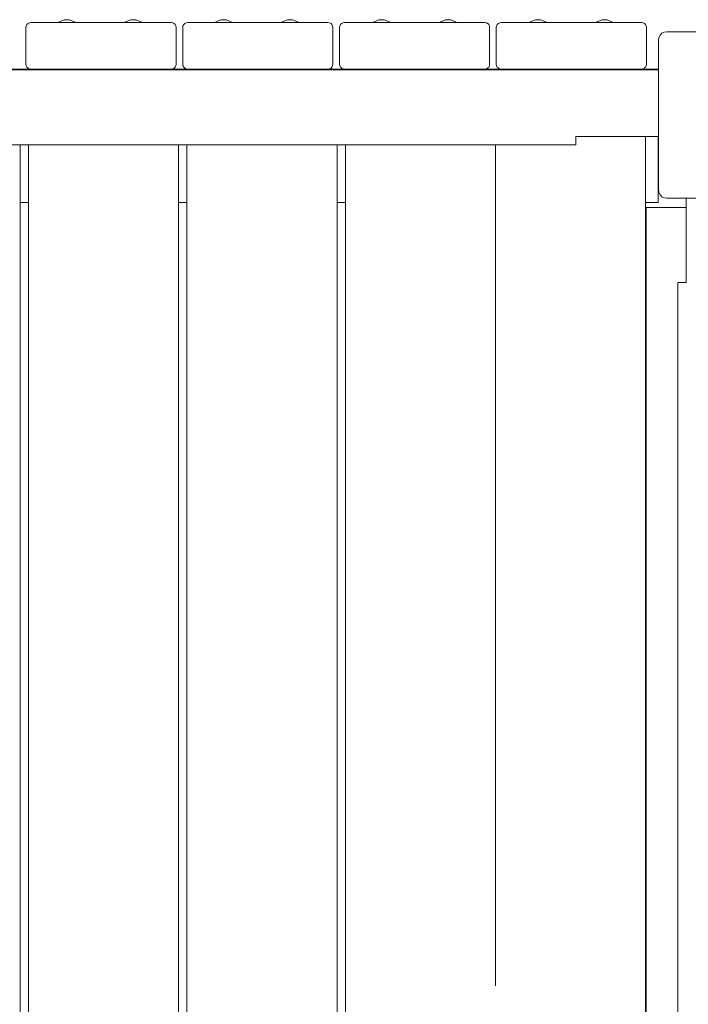
# Model space of a CAD drawing. Units: millimetres. Extents: x -3522 to 5240, y -2604 to 4252.
# Drawn here: x -75 to 326, y 2163 to 2754 of the extents above; entities that cross this region are included whole.
import ezdxf

# ---------------------------------------------------------------- set-up
doc = ezdxf.new("R2010")
doc.units = ezdxf.units.MM
doc.header["$MEASUREMENT"] = 0
for name, color, linetype, lineweight in [('7_Ном._пера__7', 7, 'Continuous', 18), ('a_Ном._пера__7', 7, 'Continuous', 18), ('B_Ном._пера__7', 7, 'Continuous', 18), ('C_Ном._пера__7', 7, 'Continuous', 18), ('S_Ном._пера__7', 7, 'Continuous', 18)]:
    doc.layers.add(name, color=color, linetype=linetype, lineweight=lineweight)

msp = doc.modelspace()

# ---------------------------------------------------------------- linework, layer by layer
at = {"layer": '7_Ном._пера__7', "color": 7, "linetype": 'Continuous', "lineweight": 18}
for points in [[(308.05, 2741.79), (308.3, 2743.33)], [(308.05, 2723.95), (308.05, 2741.79)], [(308.05, 2651.79), (308.05, 2741.79)], [(308.3, 2743.33), (309.01, 2744.73)], [(309.01, 2744.73), (310.11, 2745.84)], [(310.11, 2745.84), (311.51, 2746.55)], [(313.05, 2746.79), (311.51, 2746.55)], [(403.05, 2746.79), (313.05, 2746.79)], [(308.05, 2651.79), (308.05, 2659.29)], [(308.18, 2650.98), (308.05, 2651.79)], [(308.05, 2651.79), (308.3, 2650.24)], [(308.3, 2650.24), (309.01, 2648.85)], [(309.01, 2648.85), (310.11, 2647.74)], [(310.11, 2647.74), (311.51, 2647.03)], [(313.05, 2646.79), (311.51, 2647.03)], [(313.05, 2646.79), (403.05, 2646.79)]]:
    msp.add_lwpolyline(points, dxfattribs=at)
at = {"layer": 'a_Ном._пера__7', "color": 7, "linetype": 'Continuous', "lineweight": 18}
for points in [[(300.62, 2641.35), (300.77, 2641.35)], [(300.62, 1706.35), (300.62, 2641.35)], [(301.19, 2641.35), (300.77, 2641.35)], [(301.86, 2641.35), (301.19, 2641.35)], [(302.69, 2641.35), (301.86, 2641.35)], [(303.62, 2641.35), (302.69, 2641.35)], [(303.62, 2641.35), (324.73, 2641.35)]]:
    msp.add_lwpolyline(points, dxfattribs=at)
at = {"layer": 'B_Ном._пера__7', "color": 7, "linetype": 'Continuous', "lineweight": 18}
for points in [[(-71.15, 2749.3), (-71.01, 2750.22)], [(-71.15, 2727.3), (-71.15, 2749.3)], [(-71.01, 2750.22), (-70.58, 2751.06)], [(-70.58, 2751.06), (-69.92, 2751.72)], [(-69.92, 2751.72), (-69.08, 2752.15)], [(-69.19, 2752.09), (-69.16, 2752.11)], [(-68.15, 2752.3), (-69.08, 2752.15)], [(-68.15, 2752.3), (15.85, 2752.3)], [(15.85, 2752.3), (16.77, 2752.15)], [(16.77, 2752.15), (16.86, 2752.12)], [(17.61, 2751.72), (16.86, 2752.12)], [(17.61, 2751.72), (17.75, 2751.6)], [(18.27, 2751.06), (17.75, 2751.6)], [(18.27, 2751.06), (18.7, 2750.22)], [(18.7, 2750.22), (18.85, 2749.3)], [(18.85, 2727.3), (18.85, 2749.3)], [(22.85, 2749.3), (22.99, 2750.22)], [(22.85, 2727.3), (22.85, 2749.3)], [(22.99, 2750.22), (23.42, 2751.06)], [(23.42, 2751.06), (24.08, 2751.72)], [(24.08, 2751.72), (24.92, 2752.15)], [(24.8, 2752.09), (24.84, 2752.11)], [(25.85, 2752.3), (24.92, 2752.15)], [(25.85, 2752.3), (109.85, 2752.3)], [(109.85, 2752.3), (110.77, 2752.15)], [(110.77, 2752.15), (110.86, 2752.12)], [(111.61, 2751.72), (110.86, 2752.12)], [(111.61, 2751.72), (111.75, 2751.6)], [(112.27, 2751.06), (111.75, 2751.6)], [(112.27, 2751.06), (112.7, 2750.22)], [(112.7, 2750.22), (112.85, 2749.3)], [(112.85, 2727.3), (112.85, 2749.3)], [(116.85, 2749.3), (116.99, 2750.23)], [(116.85, 2727.3), (116.85, 2749.3)], [(116.99, 2750.23), (117.42, 2751.06)], [(117.42, 2751.06), (118.08, 2751.73)], [(117.92, 2751.57), (117.95, 2751.59)], [(118.08, 2751.73), (118.92, 2752.15)], [(118.66, 2752.02), (118.84, 2752.11)], [(119.85, 2752.3), (118.92, 2752.15)], [(119.85, 2752.3), (203.85, 2752.3)], [(203.85, 2752.3), (204.77, 2752.15)], [(204.77, 2752.15), (204.86, 2752.12)], [(205.61, 2751.73), (204.86, 2752.12)], [(205.61, 2751.73), (205.75, 2751.6)], [(206.27, 2751.06), (205.75, 2751.6)], [(206.27, 2751.06), (206.7, 2750.23)], [(206.7, 2750.23), (206.85, 2749.3)], [(206.85, 2727.3), (206.85, 2749.3)], [(210.84, 2749.3), (210.99, 2750.23)], [(210.84, 2727.29), (210.84, 2749.3)], [(210.84, 2727.3), (210.84, 2749.3)], [(210.84, 2727.29), (210.84, 2749.29)], [(210.99, 2750.23), (211.41, 2751.06)], [(211.41, 2751.06), (212.08, 2751.73)], [(211.91, 2751.57), (211.94, 2751.59)], [(212.08, 2751.73), (212.91, 2752.15)], [(212.65, 2752.02), (212.83, 2752.11)], [(213.84, 2752.3), (212.91, 2752.15)], [(213.84, 2752.3), (297.84, 2752.3)], [(297.84, 2752.3), (298.77, 2752.15)], [(298.77, 2752.15), (298.85, 2752.12)], [(299.6, 2751.73), (298.85, 2752.12)], [(299.6, 2751.73), (299.74, 2751.6)], [(300.27, 2751.06), (299.74, 2751.6)], [(300.27, 2751.06), (300.69, 2750.23)], [(300.69, 2750.23), (300.84, 2749.3)], [(300.84, 2727.3), (300.84, 2749.3)], [(-642.15, 2723.95), (308.05, 2723.95)], [(-172.65, 2724.29), (307.85, 2724.29)], [(-71.15, 2727.29), (-71.01, 2726.36)], [(-71.01, 2726.36), (-70.58, 2725.53)], [(-70.58, 2725.53), (-69.92, 2724.86)], [(-70.58, 2725.53), (-70.05, 2725)], [(-69.92, 2724.87), (-70.05, 2725)], [(-69.92, 2724.87), (-69.16, 2724.48)], [(-69.92, 2724.86), (-69.2, 2724.5)], [(-69.16, 2724.48), (-69.08, 2724.44)], [(-69.08, 2724.44), (-69.16, 2724.48)], [(-68.16, 2724.29), (-69.08, 2724.44)], [(-49.15, 2724.3), (-48.97, 2724.3)], [(-49.15, 2724.29), (-48.97, 2724.29)], [(-48.97, 2724.3), (-48.45, 2724.3)], [(-48.97, 2724.29), (-48.45, 2724.29)], [(-48.45, 2724.3), (-47.65, 2724.3)], [(-48.45, 2724.29), (-47.65, 2724.29)], [(-47.65, 2724.3), (-46.67, 2724.3)], [(-47.65, 2724.29), (-46.67, 2724.29)], [(-46.67, 2724.3), (-45.63, 2724.3)], [(-46.67, 2724.29), (-45.63, 2724.29)], [(-45.63, 2724.3), (-44.65, 2724.3)], [(-45.63, 2724.29), (-44.65, 2724.29)], [(-44.65, 2724.3), (-43.86, 2724.3)], [(-44.65, 2724.29), (-43.86, 2724.29)], [(-43.86, 2724.3), (-43.33, 2724.3)], [(-43.86, 2724.29), (-43.33, 2724.29)], [(-43.33, 2724.3), (-8.97, 2724.3)], [(-43.33, 2724.29), (-43.15, 2724.29)], [(-43.15, 2724.3), (-9.15, 2724.3)], [(-9.15, 2724.29), (-8.97, 2724.29)], [(-8.97, 2724.3), (-8.45, 2724.3)], [(-8.97, 2724.29), (-8.45, 2724.29)], [(-8.45, 2724.3), (-7.65, 2724.3)], [(-8.45, 2724.29), (-7.65, 2724.29)], [(-7.65, 2724.3), (-6.67, 2724.3)], [(-7.65, 2724.29), (-6.67, 2724.29)], [(-6.67, 2724.3), (-5.63, 2724.3)], [(-6.67, 2724.29), (-5.63, 2724.29)], [(-5.63, 2724.3), (-4.65, 2724.3)], [(-5.63, 2724.29), (-4.65, 2724.29)], [(-4.65, 2724.3), (-3.85, 2724.3)], [(-4.65, 2724.29), (-3.85, 2724.29)], [(-3.85, 2724.3), (-3.33, 2724.3)], [(-3.85, 2724.29), (-3.33, 2724.29)], [(-3.15, 2724.3), (-3.33, 2724.3)], [(-3.15, 2724.29), (-3.33, 2724.29)], [(15.85, 2724.29), (16.77, 2724.44)], [(16.77, 2724.44), (16.86, 2724.47)], [(17.61, 2724.86), (16.86, 2724.47)], [(17.61, 2724.86), (17.75, 2724.99)], [(18.27, 2725.53), (17.75, 2724.99)], [(18.27, 2725.53), (18.7, 2726.36)], [(18.85, 2727.29), (18.7, 2726.36)], [(22.85, 2727.29), (22.99, 2726.36)], [(22.99, 2726.36), (23.42, 2725.53)], [(23.42, 2725.53), (24.08, 2724.86)], [(23.42, 2725.53), (23.95, 2725)], [(24.08, 2724.87), (23.95, 2725)], [(24.08, 2724.87), (24.84, 2724.48)], [(24.08, 2724.86), (24.81, 2724.49)], [(24.84, 2724.48), (24.92, 2724.44)], [(24.92, 2724.44), (24.84, 2724.48)], [(25.84, 2724.29), (24.92, 2724.44)], [(44.85, 2724.3), (45.03, 2724.3)], [(44.85, 2724.29), (45.03, 2724.29)], [(45.03, 2724.3), (45.55, 2724.3)], [(45.03, 2724.29), (45.55, 2724.29)], [(45.55, 2724.3), (46.35, 2724.3)], [(45.55, 2724.29), (46.35, 2724.29)], [(46.35, 2724.3), (47.33, 2724.3)], [(46.35, 2724.29), (47.33, 2724.29)], [(47.33, 2724.3), (48.37, 2724.3)], [(47.33, 2724.29), (48.37, 2724.29)], [(48.37, 2724.3), (49.35, 2724.3)], [(48.37, 2724.29), (49.35, 2724.29)], [(49.35, 2724.3), (50.14, 2724.3)], [(49.35, 2724.29), (50.14, 2724.29)], [(50.14, 2724.3), (50.67, 2724.3)], [(50.14, 2724.29), (50.67, 2724.29)], [(50.67, 2724.3), (85.03, 2724.3)], [(50.67, 2724.29), (50.85, 2724.29)], [(50.85, 2724.3), (84.85, 2724.3)], [(84.85, 2724.29), (85.03, 2724.29)], [(85.03, 2724.3), (85.55, 2724.3)], [(85.03, 2724.29), (85.55, 2724.29)], [(85.55, 2724.3), (86.35, 2724.3)], [(85.55, 2724.29), (86.35, 2724.29)], [(86.35, 2724.3), (87.33, 2724.3)], [(86.35, 2724.29), (87.33, 2724.29)], [(87.33, 2724.3), (88.37, 2724.3)], [(87.33, 2724.29), (88.37, 2724.29)], [(88.37, 2724.3), (89.35, 2724.3)], [(88.37, 2724.29), (89.35, 2724.29)], [(89.35, 2724.3), (90.14, 2724.3)], [(89.35, 2724.29), (90.14, 2724.29)], [(90.14, 2724.3), (90.67, 2724.3)], [(90.14, 2724.29), (90.67, 2724.29)], [(90.85, 2724.3), (90.67, 2724.3)], [(90.85, 2724.29), (90.67, 2724.29)], [(109.85, 2724.29), (110.77, 2724.44)], [(110.77, 2724.44), (110.86, 2724.47)], [(111.61, 2724.86), (110.86, 2724.47)], [(111.61, 2724.86), (111.75, 2724.99)], [(112.27, 2725.53), (111.75, 2724.99)], [(112.27, 2725.53), (112.7, 2726.36)], [(112.85, 2727.29), (112.7, 2726.36)], [(116.85, 2727.29), (116.99, 2726.37)], [(116.99, 2726.37), (117.42, 2725.53)], [(117.42, 2725.54), (117.95, 2725)], [(117.42, 2725.53), (117.94, 2725.01)], [(117.95, 2725), (118.08, 2724.87)], [(118.08, 2724.87), (117.95, 2725)], [(118.08, 2724.87), (118.66, 2724.57)], [(118.08, 2724.87), (118.84, 2724.48)], [(118.92, 2724.45), (118.84, 2724.48)], [(118.86, 2724.47), (118.92, 2724.44)], [(119.85, 2724.29), (118.92, 2724.44)], [(203.85, 2724.29), (119.85, 2724.29)], [(138.85, 2724.3), (139.03, 2724.3)], [(138.85, 2724.3), (139.03, 2724.3)], [(138.85, 2724.29), (139.03, 2724.29)], [(139.03, 2724.3), (139.55, 2724.3)], [(139.03, 2724.3), (139.55, 2724.3)], [(139.03, 2724.29), (139.55, 2724.29)], [(139.55, 2724.3), (140.35, 2724.3)], [(139.55, 2724.3), (140.35, 2724.3)], [(139.55, 2724.29), (140.35, 2724.29)], [(140.35, 2724.3), (141.33, 2724.3)], [(140.35, 2724.3), (141.33, 2724.3)], [(140.35, 2724.29), (141.33, 2724.29)], [(141.33, 2724.3), (142.37, 2724.3)], [(141.33, 2724.3), (142.37, 2724.3)], [(141.33, 2724.29), (142.37, 2724.29)], [(142.37, 2724.3), (143.35, 2724.3)], [(142.37, 2724.3), (143.35, 2724.3)], [(142.37, 2724.29), (143.35, 2724.29)], [(143.35, 2724.3), (144.15, 2724.3)], [(143.35, 2724.3), (144.15, 2724.3)], [(143.35, 2724.29), (144.15, 2724.29)], [(144.15, 2724.3), (144.67, 2724.3)], [(144.15, 2724.3), (144.67, 2724.3)], [(144.15, 2724.29), (144.67, 2724.29)], [(144.67, 2724.3), (144.85, 2724.3)], [(144.67, 2724.3), (178.85, 2724.3)], [(144.67, 2724.3), (178.85, 2724.3)], [(144.67, 2724.3), (144.85, 2724.3)], [(144.67, 2724.29), (179.03, 2724.29)], [(144.85, 2724.29), (144.67, 2724.29)], [(144.67, 2724.29), (144.85, 2724.29)], [(144.85, 2724.29), (178.85, 2724.29)], [(178.85, 2724.3), (179.03, 2724.3)], [(178.85, 2724.29), (179.03, 2724.29)], [(179.03, 2724.29), (178.85, 2724.29)], [(179.03, 2724.3), (179.55, 2724.3)], [(179.03, 2724.3), (179.55, 2724.3)], [(179.03, 2724.29), (179.55, 2724.29)], [(179.55, 2724.3), (180.35, 2724.3)], [(179.55, 2724.3), (180.35, 2724.3)], [(179.55, 2724.29), (180.35, 2724.29)], [(180.35, 2724.3), (181.33, 2724.3)], [(180.35, 2724.3), (181.33, 2724.3)], [(180.35, 2724.29), (181.33, 2724.29)], [(181.33, 2724.3), (182.37, 2724.3)], [(181.33, 2724.3), (182.37, 2724.3)], [(181.33, 2724.29), (182.37, 2724.29)], [(182.37, 2724.3), (183.35, 2724.3)], [(182.37, 2724.3), (183.35, 2724.3)], [(182.37, 2724.29), (183.35, 2724.29)], [(183.35, 2724.3), (184.14, 2724.3)], [(183.35, 2724.3), (184.14, 2724.3)], [(183.35, 2724.29), (184.14, 2724.29)], [(184.14, 2724.3), (184.67, 2724.3)], [(184.14, 2724.3), (184.67, 2724.3)], [(184.14, 2724.29), (184.67, 2724.29)], [(184.85, 2724.3), (184.67, 2724.3)], [(184.85, 2724.3), (184.67, 2724.3)], [(184.85, 2724.29), (184.67, 2724.29)], [(203.85, 2724.29), (204.77, 2724.44)], [(204.77, 2724.44), (204.86, 2724.47)], [(205.61, 2724.87), (204.86, 2724.47)], [(205.61, 2724.87), (205.75, 2725)], [(206.27, 2725.53), (205.75, 2725)], [(206.27, 2725.53), (206.7, 2726.37)], [(206.85, 2727.29), (206.7, 2726.37)], [(210.84, 2727.29), (210.99, 2726.37)], [(210.99, 2726.37), (211.41, 2725.53)], [(211.41, 2725.54), (211.94, 2725)], [(211.41, 2725.53), (211.91, 2725.03)], [(212.08, 2724.87), (211.94, 2725)], [(211.95, 2725), (212.08, 2724.87)], [(212.08, 2724.87), (212.66, 2724.57)], [(212.08, 2724.87), (212.83, 2724.48)], [(212.91, 2724.45), (212.83, 2724.48)], [(212.85, 2724.47), (212.91, 2724.44)], [(213.84, 2724.29), (212.91, 2724.44)], [(297.84, 2724.29), (213.84, 2724.29)], [(232.84, 2724.3), (233.02, 2724.3)], [(232.84, 2724.3), (233.02, 2724.3)], [(232.84, 2724.29), (233.02, 2724.29)], [(233.02, 2724.3), (233.54, 2724.3)], [(233.02, 2724.3), (233.54, 2724.3)], [(233.02, 2724.29), (233.54, 2724.29)], [(233.54, 2724.3), (234.34, 2724.3)], [(233.54, 2724.3), (234.34, 2724.3)], [(233.54, 2724.29), (234.34, 2724.29)], [(234.34, 2724.3), (235.32, 2724.3)], [(234.34, 2724.3), (235.32, 2724.3)], [(234.34, 2724.29), (235.32, 2724.29)], [(235.32, 2724.3), (236.36, 2724.3)], [(235.32, 2724.3), (236.36, 2724.3)], [(235.32, 2724.29), (236.36, 2724.29)], [(236.36, 2724.3), (237.34, 2724.3)], [(236.36, 2724.3), (237.34, 2724.3)], [(236.36, 2724.29), (237.34, 2724.29)], [(237.34, 2724.3), (238.14, 2724.3)], [(237.34, 2724.3), (238.14, 2724.3)], [(237.34, 2724.29), (238.14, 2724.29)], [(238.14, 2724.3), (238.66, 2724.3)], [(238.14, 2724.3), (238.66, 2724.3)], [(238.14, 2724.29), (238.66, 2724.29)], [(238.66, 2724.3), (238.84, 2724.3)], [(238.66, 2724.3), (272.84, 2724.3)], [(238.66, 2724.3), (272.84, 2724.3)], [(238.66, 2724.3), (238.84, 2724.3)], [(238.84, 2724.29), (238.66, 2724.29)], [(238.66, 2724.29), (238.84, 2724.29)], [(238.84, 2724.29), (273.02, 2724.29)], [(255.84, 2724.29), (273.02, 2724.29)], [(272.84, 2724.3), (273.02, 2724.3)], [(272.84, 2724.29), (273.02, 2724.29)], [(273.02, 2724.3), (273.54, 2724.3)], [(273.02, 2724.3), (273.54, 2724.3)], [(273.02, 2724.29), (273.54, 2724.29)], [(273.54, 2724.3), (274.34, 2724.3)], [(273.54, 2724.3), (274.34, 2724.3)], [(273.54, 2724.29), (274.34, 2724.29)], [(274.34, 2724.3), (275.32, 2724.3)], [(274.34, 2724.3), (275.32, 2724.3)], [(274.34, 2724.29), (275.32, 2724.29)], [(275.32, 2724.3), (276.36, 2724.3)], [(275.32, 2724.3), (276.36, 2724.3)], [(275.32, 2724.29), (276.36, 2724.29)], [(276.36, 2724.3), (277.34, 2724.3)], [(276.36, 2724.3), (277.34, 2724.3)], [(276.36, 2724.29), (277.34, 2724.29)], [(277.34, 2724.3), (278.14, 2724.3)], [(277.34, 2724.3), (278.14, 2724.3)], [(277.34, 2724.29), (278.14, 2724.29)], [(278.14, 2724.3), (278.66, 2724.3)], [(278.14, 2724.3), (278.66, 2724.3)], [(278.14, 2724.29), (278.66, 2724.29)], [(278.84, 2724.3), (278.66, 2724.3)], [(278.84, 2724.3), (278.66, 2724.3)], [(278.84, 2724.29), (278.66, 2724.29)], [(297.84, 2724.29), (298.77, 2724.44)], [(298.77, 2724.44), (298.85, 2724.47)], [(299.6, 2724.87), (298.85, 2724.47)], [(299.6, 2724.87), (299.74, 2725)], [(300.27, 2725.53), (299.74, 2725)], [(300.27, 2725.53), (300.69, 2726.37)], [(300.84, 2727.29), (300.69, 2726.37)], [(307.85, 2724.29), (307.85, 2724.05)], [(307.85, 2724.29), (307.85, 2724.05)], [(307.85, 2724.05), (307.85, 2723.95)], [(307.85, 2724.05), (307.85, 2723.95)], [(308.05, 2723.95), (308.05, 2723.8)], [(308.05, 2723.38), (308.05, 2723.8)], [(308.05, 2720.56), (308.05, 2720.95)], [(308.05, 2715), (308.05, 2720.56)], [(308.05, 2683.95), (308.05, 2715)], [(308.05, 2683.95), (258.59, 2683.95)], [(258.59, 2681.95), (258.59, 2683.95)], [(307.85, 2659.29), (307.85, 2683.95)], [(307.85, 2649.29), (307.85, 2683.95)], [(307.85, 2659.29), (307.85, 2683.95)], [(307.85, 2649.29), (307.85, 2683.95)], [(308.05, 2659.53), (308.05, 2683.95)], [(-590.43, 2678.95), (258.59, 2678.95)], [(258.59, 2681.95), (258.59, 2681.02)], [(258.59, 2680.18), (258.59, 2681.02)], [(258.59, 2679.52), (258.59, 2680.18)], [(258.59, 2679.09), (258.59, 2679.52)], [(258.59, 2678.95), (258.59, 2679.09)], [(307.85, 2659.29), (308.05, 2659.29)], [(307.85, 2659.29), (308.05, 2659.29)], [(308.05, 2659.29), (308.05, 2659.53)], [(307.85, 2649.29), (307.85, 2647.75)], [(307.85, 2649.29), (307.85, 2647.75)], [(307.85, 2647.75), (307.85, 2646.35)], [(307.85, 2647.75), (307.85, 2646.35)], [(-69.65, 2644.29), (-74.65, 2644.29)], [(-69.65, 2644.29), (-74.65, 2644.29)], [(25.35, 2644.29), (20.35, 2644.29)], [(25.35, 2644.29), (20.35, 2644.29)], [(120.34, 2644.29), (115.35, 2644.29)], [(120.34, 2644.29), (115.35, 2644.29)], [(307.85, 2644.29), (300.34, 2644.29)], [(307.85, 2644.29), (300.34, 2644.29)], [(307.85, 2646.35), (307.85, 2645.25)], [(307.85, 2646.35), (307.85, 2645.25)], [(307.85, 2645.25), (307.85, 2644.54)], [(307.85, 2645.25), (307.85, 2644.54)], [(307.85, 2644.29), (307.85, 2644.54)], [(307.85, 2644.29), (307.85, 2644.54)], [(324.73, 2646.79), (324.73, 2596.36)], [(319.73, 2596.36), (319.88, 2596.36)], [(319.73, 2596.36), (319.73, 1747.35)], [(320.3, 2596.36), (319.88, 2596.36)], [(320.97, 2596.36), (320.3, 2596.36)], [(321.8, 2596.36), (320.97, 2596.36)], [(322.73, 2596.36), (321.8, 2596.36)], [(322.73, 2596.36), (324.73, 2596.36)]]:
    msp.add_lwpolyline(points, dxfattribs=at)
at = {"layer": 'C_Ном._пера__7', "color": 7, "linetype": 'Continuous', "lineweight": 18}
for points in [[(-67.97, 2723.95), (-67.58, 2724.14)], [(-66.65, 2724.29), (-67.58, 2724.14)], [(-66.65, 2724.29), (17.35, 2724.29)], [(17.35, 2724.29), (18.27, 2724.14)], [(18.27, 2724.14), (18.66, 2723.95)], [(27.04, 2723.95), (27.42, 2724.14)], [(28.35, 2724.29), (27.42, 2724.14)], [(28.35, 2724.29), (112.35, 2724.29)], [(112.35, 2724.29), (113.27, 2724.14)], [(113.27, 2724.14), (113.66, 2723.95)], [(122.03, 2723.95), (122.41, 2724.14)], [(123.34, 2724.29), (122.41, 2724.14)], [(123.34, 2724.29), (207.34, 2724.29)], [(207.34, 2724.29), (208.27, 2724.14)], [(208.27, 2724.14), (208.65, 2723.95)], [(212.03, 2723.95), (212.41, 2724.14)], [(213.34, 2724.29), (212.41, 2724.14)], [(213.34, 2724.29), (297.34, 2724.29)], [(297.34, 2724.29), (298.27, 2724.14)], [(298.27, 2724.14), (298.65, 2723.95)], [(275.75, 2683.94), (275.73, 2683.94)], [(275.95, 2683.95), (275.75, 2683.94)], [(300.34, 2683.95), (300.34, 1659.54)], [(-74.65, 2678.95), (-74.65, 1664.54)], [(-69.65, 1664.54), (-69.65, 2678.95)], [(20.35, 2678.95), (20.35, 1664.54)], [(25.35, 1664.54), (25.35, 2678.95)], [(115.35, 2678.95), (115.35, 1664.54)], [(120.34, 1664.54), (120.34, 2678.95)], [(210.34, 2678.95), (210.34, 2174.29)], [(210.34, 2174.29), (210.34, 2678.95)]]:
    msp.add_lwpolyline(points, dxfattribs=at)
at = {"layer": 'S_Ном._пера__7', "color": 7, "linetype": 'Continuous', "lineweight": 18}
for points in [[(-49.68, 2753.37), (-51.07, 2752.63)], [(-49.68, 2753.37), (-51.07, 2752.63)], [(-48.18, 2753.83), (-49.68, 2753.37)], [(-48.18, 2753.83), (-49.68, 2753.37)], [(-46.62, 2753.98), (-48.18, 2753.83)], [(-46.62, 2753.98), (-48.18, 2753.83)], [(-46.62, 2753.98), (-45.06, 2753.83)], [(-46.62, 2753.98), (-45.06, 2753.83)], [(-45.06, 2753.83), (-43.56, 2753.37)], [(-45.06, 2753.83), (-43.56, 2753.37)], [(-43.56, 2753.37), (-42.18, 2752.63)], [(-43.56, 2753.37), (-42.18, 2752.63)], [(-9.79, 2753.37), (-11.18, 2752.63)], [(-9.79, 2753.37), (-11.18, 2752.63)], [(-8.29, 2753.83), (-9.79, 2753.37)], [(-8.29, 2753.83), (-9.79, 2753.37)], [(-6.73, 2753.98), (-8.29, 2753.83)], [(-6.73, 2753.98), (-8.29, 2753.83)], [(-6.73, 2753.98), (-5.17, 2753.83)], [(-6.73, 2753.98), (-5.17, 2753.83)], [(-5.17, 2753.83), (-3.67, 2753.37)], [(-5.17, 2753.83), (-3.67, 2753.37)], [(-3.67, 2753.37), (-2.29, 2752.63)], [(-3.67, 2753.37), (-2.29, 2752.63)], [(44.16, 2753.37), (42.78, 2752.63)], [(44.16, 2753.37), (42.78, 2752.63)], [(45.66, 2753.83), (44.16, 2753.37)], [(45.66, 2753.83), (44.16, 2753.37)], [(47.22, 2753.98), (45.66, 2753.83)], [(47.22, 2753.98), (45.66, 2753.83)], [(47.22, 2753.98), (48.78, 2753.83)], [(47.22, 2753.98), (48.78, 2753.83)], [(48.78, 2753.83), (50.28, 2753.37)], [(48.78, 2753.83), (50.28, 2753.37)], [(50.28, 2753.37), (51.67, 2752.63)], [(50.28, 2753.37), (51.67, 2752.63)], [(84.05, 2753.37), (82.66, 2752.63)], [(84.05, 2753.37), (82.66, 2752.63)], [(85.55, 2753.83), (84.05, 2753.37)], [(85.55, 2753.83), (84.05, 2753.37)], [(87.11, 2753.98), (85.55, 2753.83)], [(87.11, 2753.98), (85.55, 2753.83)], [(87.11, 2753.98), (88.67, 2753.83)], [(87.11, 2753.98), (88.67, 2753.83)], [(88.67, 2753.83), (90.17, 2753.37)], [(88.67, 2753.83), (90.17, 2753.37)], [(90.17, 2753.37), (91.55, 2752.63)], [(90.17, 2753.37), (91.55, 2752.63)], [(139.02, 2753.37), (137.64, 2752.63)], [(139.02, 2753.37), (137.64, 2752.63)], [(140.52, 2753.83), (139.02, 2753.37)], [(140.52, 2753.83), (139.02, 2753.37)], [(142.09, 2753.98), (140.52, 2753.83)], [(142.09, 2753.98), (140.52, 2753.83)], [(142.09, 2753.98), (143.65, 2753.83)], [(142.09, 2753.98), (143.65, 2753.83)], [(143.65, 2753.83), (145.15, 2753.37)], [(143.65, 2753.83), (145.15, 2753.37)], [(145.15, 2753.37), (146.53, 2752.63)], [(145.15, 2753.37), (146.53, 2752.63)], [(178.91, 2753.37), (177.53, 2752.63)], [(178.91, 2753.37), (177.53, 2752.63)], [(180.41, 2753.83), (178.91, 2753.37)], [(180.41, 2753.83), (178.91, 2753.37)], [(181.97, 2753.98), (180.41, 2753.83)], [(181.97, 2753.98), (180.41, 2753.83)], [(181.97, 2753.98), (183.53, 2753.83)], [(181.97, 2753.98), (183.53, 2753.83)], [(183.53, 2753.83), (185.03, 2753.37)], [(183.53, 2753.83), (185.03, 2753.37)], [(185.03, 2753.37), (186.42, 2752.63)], [(185.03, 2753.37), (186.42, 2752.63)], [(232.75, 2753.37), (231.37, 2752.63)], [(232.75, 2753.37), (231.37, 2752.63)], [(234.25, 2753.83), (232.75, 2753.37)], [(234.25, 2753.83), (232.75, 2753.37)], [(235.81, 2753.98), (234.25, 2753.83)], [(235.81, 2753.98), (234.25, 2753.83)], [(235.81, 2753.98), (237.37, 2753.83)], [(235.81, 2753.98), (237.37, 2753.83)], [(237.37, 2753.83), (238.87, 2753.37)], [(237.37, 2753.83), (238.87, 2753.37)], [(238.87, 2753.37), (240.26, 2752.63)], [(238.87, 2753.37), (240.26, 2752.63)], [(272.63, 2753.37), (271.25, 2752.63)], [(272.63, 2753.37), (271.25, 2752.63)], [(274.13, 2753.82), (272.63, 2753.37)], [(274.13, 2753.82), (272.63, 2753.37)], [(275.69, 2753.98), (274.13, 2753.82)], [(275.69, 2753.98), (274.13, 2753.82)], [(275.69, 2753.98), (277.26, 2753.82)], [(275.69, 2753.98), (277.26, 2753.82)], [(277.26, 2753.82), (278.76, 2753.37)], [(277.26, 2753.82), (278.76, 2753.37)], [(278.76, 2753.37), (280.14, 2752.63)], [(278.76, 2753.37), (280.14, 2752.63)], [(-51.07, 2752.63), (-51.48, 2752.3)], [(-51.07, 2752.63), (-51.48, 2752.3)], [(-42.18, 2752.63), (-41.77, 2752.3)], [(-42.18, 2752.63), (-41.77, 2752.3)], [(-11.18, 2752.63), (-11.59, 2752.3)], [(-11.18, 2752.63), (-11.59, 2752.3)], [(-2.29, 2752.63), (-1.88, 2752.3)], [(-2.29, 2752.63), (-1.88, 2752.3)], [(42.78, 2752.63), (42.37, 2752.3)], [(42.78, 2752.63), (42.37, 2752.3)], [(51.67, 2752.63), (52.08, 2752.3)], [(51.67, 2752.63), (52.08, 2752.3)], [(82.66, 2752.63), (82.25, 2752.3)], [(82.66, 2752.63), (82.25, 2752.3)], [(91.55, 2752.63), (91.96, 2752.3)], [(91.55, 2752.63), (91.96, 2752.3)], [(137.64, 2752.63), (137.23, 2752.3)], [(137.64, 2752.63), (137.23, 2752.3)], [(146.53, 2752.63), (146.94, 2752.3)], [(146.53, 2752.63), (146.94, 2752.3)], [(177.53, 2752.63), (177.12, 2752.3)], [(177.53, 2752.63), (177.12, 2752.3)], [(186.42, 2752.63), (186.82, 2752.3)], [(186.42, 2752.63), (186.82, 2752.3)], [(231.37, 2752.63), (230.96, 2752.3)], [(231.37, 2752.63), (230.96, 2752.3)], [(240.26, 2752.63), (240.66, 2752.3)], [(240.26, 2752.63), (240.66, 2752.3)], [(271.25, 2752.63), (270.85, 2752.3)], [(271.25, 2752.63), (270.85, 2752.3)], [(280.14, 2752.63), (280.54, 2752.3)], [(280.14, 2752.63), (280.54, 2752.3)]]:
    msp.add_lwpolyline(points, dxfattribs=at)

doc.saveas('drawing.dxf')
